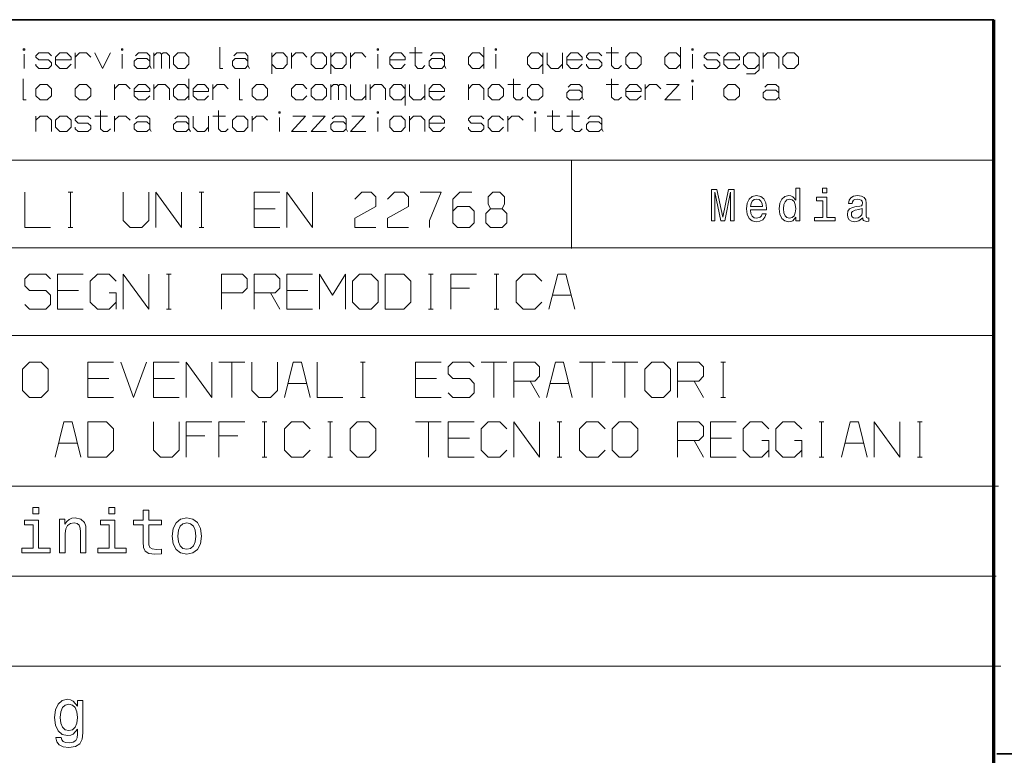
# Model space of a CAD drawing. Extents: x 0 to 594, y 0 to 420.
# Drawn here: x 436 to 492, y 43 to 85 of the extents above; entities that cross this region are included whole.
import ezdxf

# ---------------------------------------------------------------- set-up
doc = ezdxf.new("R2010")
doc.units = 0

msp = doc.modelspace()

# ---------------------------------------------------------------- linework, layer by layer
at = {"color": 7, "lineweight": 35}
msp.add_line((491.453979, 85.090446), (401.534637, 85.090446), dxfattribs=at)
at = {"color": 7, "lineweight": 70}
msp.add_line((491.453979, 30.590445), (491.453979, 85.090446), dxfattribs=at)
at = {"color": 7, "lineweight": 13}
for p, q in [((401.534637, 77.090446), (491.453979, 77.090446)), ((401.534637, 72.090446), (491.453979, 72.090446)), ((401.534637, 67.090446), (491.453979, 67.090446)), ((401.534637, 58.504326), (491.72818, 58.504326)), ((401.534637, 53.37579), (491.591064, 53.37579)), ((401.534637, 48.247253), (491.865295, 48.247253))]:
    msp.add_line(p, q, dxfattribs=at)
at = {"color": 7, "lineweight": 13, "ltscale": 0.125}
msp.add_line((467.39978, 77.055107), (467.39978, 72.055107), dxfattribs=at)
at = {"color": 7, "lineweight": 35, "ltscale": 0.367865}
msp.add_line((491.627014, 43.246258), (506.341614, 43.246258), dxfattribs=at)
at = {"color": 7, "lineweight": 13}
for points in [[(436.241364, 83.357933), (436.241364, 83.437935), (436.161346, 83.437935), (436.161346, 83.357933)], [(441.841339, 83.357933), (441.841339, 83.437935), (441.761353, 83.437935), (441.761353, 83.357933)], [(444.721344, 82.957932), (444.721344, 82.55793), (444.961334, 82.317932), (445.361328, 82.317932), (445.601349, 82.55793), (445.601349, 82.957932), (445.361328, 83.197929), (444.961334, 83.197929)], [(452.56134, 82.957932), (452.56134, 82.55793), (452.801331, 82.317932), (453.201324, 82.317932), (453.441345, 82.55793), (453.441345, 82.957932), (453.201324, 83.197929), (452.801331, 83.197929)], [(456.401337, 83.357933), (456.401337, 83.437935), (456.32132, 83.437935), (456.32132, 83.357933)], [(463.121338, 83.357933), (463.121338, 83.437935), (463.041321, 83.437935), (463.041321, 83.357933)], [(470.481323, 82.957932), (470.481323, 82.55793), (470.721313, 82.317932), (471.121338, 82.317932), (471.361328, 82.55793), (471.361328, 82.957932), (471.121338, 83.197929), (470.721313, 83.197929)], [(474.32135, 83.357933), (474.32135, 83.437935), (474.241333, 83.437935), (474.241333, 83.357933)], [(479.441345, 82.957932), (479.441345, 82.55793), (479.681335, 82.317932), (480.08136, 82.317932), (480.32135, 82.55793), (480.32135, 82.957932), (480.08136, 83.197929), (479.681335, 83.197929)], [(436.881348, 81.157928), (436.881348, 80.757927), (437.121338, 80.517929), (437.521362, 80.517929), (437.761353, 80.757927), (437.761353, 81.157928), (437.521362, 81.397926), (437.121338, 81.397926)], [(439.121338, 81.157928), (439.121338, 80.757927), (439.361359, 80.517929), (439.761353, 80.517929), (440.001343, 80.757927), (440.001343, 81.157928), (439.761353, 81.397926), (439.361359, 81.397926)], [(449.201355, 81.157928), (449.201355, 80.757927), (449.441345, 80.517929), (449.841339, 80.517929), (450.081329, 80.757927), (450.081329, 81.157928), (449.841339, 81.397926), (449.441345, 81.397926)], [(452.56134, 81.157928), (452.56134, 80.757927), (452.801331, 80.517929), (453.201324, 80.517929), (453.441345, 80.757927), (453.441345, 81.157928), (453.201324, 81.397926), (452.801331, 81.397926)], [(462.641327, 81.157928), (462.641327, 80.757927), (462.881317, 80.517929), (463.281311, 80.517929), (463.521332, 80.757927), (463.521332, 81.157928), (463.281311, 81.397926), (462.881317, 81.397926)], [(464.881317, 81.157928), (464.881317, 80.757927), (465.121338, 80.517929), (465.521332, 80.517929), (465.761322, 80.757927), (465.761322, 81.157928), (465.521332, 81.397926), (465.121338, 81.397926)], [(474.32135, 81.55793), (474.32135, 81.637932), (474.241333, 81.637932), (474.241333, 81.55793)], [(476.081329, 81.157928), (476.081329, 80.757927), (476.32135, 80.517929), (476.721344, 80.517929), (476.961334, 80.757927), (476.961334, 81.157928), (476.721344, 81.397926), (476.32135, 81.397926)], [(450.801331, 79.757935), (450.801331, 79.837936), (450.721344, 79.837936), (450.721344, 79.757935)], [(456.401337, 79.757935), (456.401337, 79.837936), (456.32132, 79.837936), (456.32132, 79.757935)], [(465.361328, 79.757935), (465.361328, 79.837936), (465.281311, 79.837936), (465.281311, 79.757935)], [(438.001343, 79.357933), (438.001343, 78.957932), (438.241333, 78.717934), (438.641357, 78.717934), (438.881348, 78.957932), (438.881348, 79.357933), (438.641357, 79.597931), (438.241333, 79.597931)], [(448.081329, 79.357933), (448.081329, 78.957932), (448.32135, 78.717934), (448.721344, 78.717934), (448.961334, 78.957932), (448.961334, 79.357933), (448.721344, 79.597931), (448.32135, 79.597931)], [(457.041321, 79.357933), (457.041321, 78.957932), (457.281342, 78.717934), (457.681335, 78.717934), (457.921326, 78.957932), (457.921326, 79.357933), (457.681335, 79.597931), (457.281342, 79.597931)], [(475.36261, 73.621017), (475.562347, 73.621017), (475.562347, 75.25502), (475.899506, 73.621017), (476.122559, 73.621017), (476.457153, 75.25502), (476.457153, 73.621017), (476.659454, 73.621017), (476.659454, 75.421021), (476.343018, 75.421021), (476.011047, 73.833694), (475.681641, 75.421021), (475.36261, 75.421021)], [(480.172821, 73.836288), (480.172821, 73.621017), (480.401062, 73.621017), (480.401062, 75.483269), (480.175415, 75.483269), (480.175415, 74.801132), (480.001648, 74.998253), (479.895294, 75.044937), (479.773407, 75.063095), (479.552948, 75.011223), (479.381744, 74.865974), (479.270233, 74.632545), (479.231323, 74.31871), (479.270233, 74.004883), (479.381744, 73.76886), (479.552948, 73.621017), (479.773407, 73.571739), (479.895294, 73.589897), (480.004242, 73.636581)], [(481.943787, 75.483269), (481.702576, 75.483269), (481.702576, 75.2239), (481.943787, 75.2239)], [(477.595245, 74.251274), (478.508209, 74.251274), (478.510803, 74.35762), (478.469299, 74.655891), (478.355194, 74.878944), (478.173645, 75.013809), (477.932434, 75.063095), (477.696411, 75.011223), (477.514832, 74.865974), (477.398132, 74.629951), (477.356628, 74.31871), (477.395538, 73.999695), (477.512238, 73.766266), (477.691223, 73.621017), (477.924652, 73.571739), (478.126953, 73.605453), (478.292938, 73.693642), (478.414856, 73.833694), (478.484863, 74.020439), (478.259216, 74.020439), (478.212524, 73.916695), (478.145111, 73.838882), (477.953186, 73.776634), (477.805328, 73.805168), (477.693817, 73.895943), (477.621185, 74.043785), (477.595245, 74.243492)], [(477.595245, 74.443207), (477.623779, 74.622169), (477.693817, 74.754448), (477.80014, 74.834846), (477.940216, 74.86338), (478.077667, 74.834846), (478.184021, 74.754448), (478.24884, 74.622169), (478.272186, 74.443207)], [(479.812317, 74.858192), (479.962738, 74.821884), (480.076874, 74.720726), (480.144287, 74.552139), (480.170227, 74.31871), (480.144287, 74.082687), (480.076874, 73.914101), (479.962738, 73.810356), (479.812317, 73.776634), (479.669647, 73.810356), (479.56073, 73.914101), (479.488098, 74.085281), (479.464752, 74.31871), (479.488098, 74.549545), (479.56073, 74.718132), (479.669647, 74.821884)], [(481.936005, 73.81295), (481.936005, 74.967125), (481.349823, 74.967125), (481.349823, 74.772606), (481.707764, 74.772606), (481.707764, 73.81295), (481.240906, 73.81295), (481.240906, 73.621017), (482.408051, 73.621017), (482.408051, 73.81295)], [(483.987061, 73.802574), (483.987061, 73.794792), (484.000031, 73.706612), (484.03894, 73.644363), (484.202332, 73.595078), (484.329437, 73.615829), (484.329437, 73.792198), (484.274963, 73.784416), (484.202332, 73.818138), (484.189362, 73.921883), (484.189362, 74.642921), (484.158234, 74.827072), (484.067474, 74.956749), (483.909241, 75.034561), (483.686188, 75.063095), (483.468323, 75.031967), (483.307526, 74.943787), (483.20636, 74.80632), (483.172638, 74.624763), (483.172638, 74.6092), (483.377563, 74.6092), (483.395721, 74.718132), (483.452759, 74.795944), (483.546143, 74.842628), (483.678406, 74.860786), (483.805511, 74.847816), (483.896271, 74.808914), (483.950745, 74.741478), (483.968903, 74.648109), (483.958527, 74.539169), (483.917023, 74.484703), (483.813293, 74.458771), (483.618774, 74.438019), (483.395721, 74.391335), (483.237488, 74.308334), (483.144135, 74.178658), (483.115601, 73.986725), (483.141541, 73.815544), (483.221924, 73.688454), (483.351624, 73.608047), (483.530579, 73.579521), (483.77179, 73.633987)], [(483.961121, 74.108627), (483.929993, 73.973755), (483.847015, 73.87001), (483.722504, 73.802574), (483.569489, 73.779228), (483.470917, 73.792198), (483.400879, 73.833694), (483.356812, 73.906319), (483.343842, 74.007469), (483.354218, 74.098251), (483.395721, 74.163094), (483.561707, 74.235718), (483.77179, 74.266838), (483.961121, 74.329086)], [(454.912628, 68.995087), (455.312622, 68.595085), (455.979279, 68.595085), (456.379303, 68.995087), (456.379303, 70.195084), (455.979279, 70.595085), (455.312622, 70.595085), (454.912628, 70.195084)], [(456.779297, 68.595085), (457.845947, 68.595085), (458.245972, 68.995087), (458.245972, 70.195084), (457.845947, 70.595085), (456.779297, 70.595085)], [(436.108826, 63.966293), (436.50882, 63.566292), (437.175476, 63.566292), (437.5755, 63.966293), (437.5755, 65.16629), (437.175476, 65.566292), (436.50882, 65.566292), (436.108826, 65.16629)], [(471.575531, 63.966293), (471.975525, 63.566292), (472.642212, 63.566292), (473.042175, 63.966293), (473.042175, 65.16629), (472.642212, 65.566292), (471.975525, 65.566292), (471.575531, 65.16629)], [(439.842163, 60.16629), (440.908813, 60.16629), (441.308838, 60.566292), (441.308838, 61.766289), (440.908813, 62.16629), (439.842163, 62.16629)], [(454.775513, 60.566292), (455.175507, 60.16629), (455.842163, 60.16629), (456.242188, 60.566292), (456.242188, 61.766289), (455.842163, 62.16629), (455.175507, 62.16629), (454.775513, 61.766289)], [(469.708862, 60.566292), (470.108856, 60.16629), (470.775513, 60.16629), (471.175537, 60.566292), (471.175537, 61.766289), (470.775513, 62.16629), (470.108856, 62.16629), (469.708862, 61.766289)], [(437.044464, 57.282364), (436.709717, 57.282364), (436.709717, 56.922424), (437.044464, 56.922424)], [(441.378174, 57.282364), (441.043427, 57.282364), (441.043427, 56.922424), (441.378174, 56.922424)], [(438.232269, 54.697979), (438.549011, 54.697979), (438.549011, 55.813801), (438.581421, 56.069359), (438.685791, 56.256531), (438.847778, 56.371712), (439.063721, 56.414906), (439.236511, 56.37891), (439.344482, 56.281727), (439.398468, 56.119751), (439.416473, 55.903786), (439.416473, 54.697979), (439.733215, 54.697979), (439.733215, 55.968575), (439.718842, 56.224136), (439.654053, 56.436501), (439.441681, 56.630871), (439.110535, 56.699257), (438.926971, 56.674061), (438.772186, 56.605675), (438.639008, 56.490494), (438.534607, 56.335716), (438.534607, 56.630871), (438.232269, 56.630871)], [(442.990723, 56.296124), (442.990723, 55.327877), (443.012299, 55.014729), (443.113098, 54.798763), (443.314667, 54.672783), (443.656586, 54.629589), (444.030945, 54.647587), (444.030945, 54.921143), (443.757385, 54.899548), (443.509033, 54.928341), (443.375854, 55.018326), (443.318268, 55.169502), (443.307465, 55.38187), (443.307465, 56.296124), (444.030945, 56.296124), (444.030945, 56.566078), (443.307465, 56.566078), (443.307465, 57.131187), (442.990723, 57.131187), (442.990723, 56.566078), (442.443604, 56.566078), (442.443604, 56.296124)], [(444.639252, 55.662624), (444.696838, 55.223495), (444.862396, 54.899548), (445.125153, 54.697979), (445.477905, 54.629589), (445.827057, 54.697979), (446.089813, 54.895947), (446.255371, 55.219894), (446.316589, 55.662624), (446.255371, 56.101753), (446.089813, 56.429302), (445.827057, 56.62727), (445.477905, 56.699257), (445.125153, 56.62727), (444.862396, 56.425701), (444.696838, 56.101753)], [(437.033661, 54.964336), (437.033661, 56.566078), (436.220184, 56.566078), (436.220184, 56.296124), (436.716919, 56.296124), (436.716919, 54.964336), (436.069031, 54.964336), (436.069031, 54.697979), (437.688751, 54.697979), (437.688751, 54.964336)], [(441.367371, 54.964336), (441.367371, 56.566078), (440.553894, 56.566078), (440.553894, 56.296124), (441.050629, 56.296124), (441.050629, 54.964336), (440.40271, 54.964336), (440.40271, 54.697979), (442.022461, 54.697979), (442.022461, 54.964336)], [(444.963196, 55.666225), (444.995575, 55.990173), (445.096375, 56.224136), (445.258331, 56.368111), (445.477905, 56.418503), (445.693878, 56.368111), (445.855835, 56.227734), (445.956635, 55.990173), (445.992615, 55.666225), (445.956635, 55.338676), (445.855835, 55.101116), (445.693878, 54.957138), (445.477905, 54.910343), (445.258331, 54.957138), (445.096375, 55.101116), (444.995575, 55.338676)], [(439.559753, 44.444149), (439.559753, 46.290653), (439.257416, 46.290653), (439.257416, 45.977501), (439.009064, 46.261856), (438.85788, 46.333843), (438.68869, 46.359039), (438.382751, 46.287052), (438.145203, 46.085484), (437.990417, 45.761536), (437.936432, 45.326008), (437.990417, 44.886875), (438.145203, 44.562927), (438.382751, 44.357761), (438.68869, 44.289371), (438.861481, 44.314568), (439.005463, 44.379356), (439.257416, 44.652916), (439.257416, 44.379356), (439.228607, 44.163391), (439.149414, 44.008617), (438.99826, 43.918633), (438.771484, 43.886238), (438.573517, 43.907833), (438.433136, 43.961826), (438.350342, 44.055408), (438.325165, 44.181389), (438.019196, 44.181389), (438.019196, 44.166992), (438.06601, 43.93663), (438.209991, 43.763855), (438.440338, 43.652275), (438.753479, 43.612682), (439.127838, 43.666672), (439.37619, 43.817848), (439.516571, 44.080605)], [(439.559753, 44.444149), (439.559753, 46.290653), (439.257416, 46.290653), (439.257416, 45.977501), (439.009064, 46.261856), (438.85788, 46.333843), (438.68869, 46.359039), (438.382751, 46.287052), (438.145203, 46.085484), (437.990417, 45.761536), (437.936432, 45.326008), (437.990417, 44.886875), (438.145203, 44.562927), (438.382751, 44.357761), (438.68869, 44.289371), (438.861481, 44.314568), (439.005463, 44.379356), (439.257416, 44.652916), (439.257416, 44.379356), (439.228607, 44.163391), (439.149414, 44.008617), (438.99826, 43.918633), (438.771484, 43.886238), (438.573517, 43.907833), (438.433136, 43.961826), (438.350342, 44.055408), (438.325165, 44.181389), (438.019196, 44.181389), (438.019196, 44.166992), (438.06601, 43.93663), (438.209991, 43.763855), (438.440338, 43.652275), (438.753479, 43.612682), (439.127838, 43.666672), (439.37619, 43.817848), (439.516571, 44.080605)], [(438.263977, 45.326008), (438.296356, 45.646355), (438.393555, 45.883919), (438.544739, 46.024296), (438.746307, 46.074688), (438.958649, 46.024296), (439.117035, 45.883919), (439.214203, 45.646355), (439.250214, 45.326008), (439.214203, 44.998459), (439.117035, 44.764496), (438.958649, 44.620518), (438.746307, 44.573727), (438.544739, 44.620518), (438.393555, 44.764496), (438.296356, 45.00206)], [(438.263977, 45.326008), (438.296356, 45.646355), (438.393555, 45.883919), (438.544739, 46.024296), (438.746307, 46.074688), (438.958649, 46.024296), (439.117035, 45.883919), (439.214203, 45.646355), (439.250214, 45.326008), (439.214203, 44.998459), (439.117035, 44.764496), (438.958649, 44.620518), (438.746307, 44.573727), (438.544739, 44.620518), (438.393555, 44.764496), (438.296356, 45.00206)]]:
    msp.add_lwpolyline(points, close=True, dxfattribs=at)
for points in [[(436.201355, 82.317932), (436.201355, 83.117935)], [(436.881348, 82.55793), (436.881348, 82.477936), (437.041351, 82.317932), (437.601349, 82.317932), (437.761353, 82.477936), (437.761353, 82.637932), (437.601349, 82.797935), (437.041351, 82.797935), (436.881348, 82.957932), (436.881348, 83.037933), (437.041351, 83.197929), (437.601349, 83.197929), (437.761353, 83.037933)], [(438.001343, 82.797935), (438.881348, 82.797935), (438.881348, 82.957932), (438.641357, 83.197929), (438.241333, 83.197929), (438.001343, 82.957932), (438.001343, 82.55793), (438.241333, 82.317932), (438.641357, 82.317932), (438.881348, 82.55793)], [(439.121338, 82.317932), (439.121338, 83.197929)], [(439.121338, 82.957932), (439.361359, 83.197929), (439.761353, 83.197929), (440.001343, 82.957932)], [(440.241333, 83.197929), (440.681335, 82.317932), (441.121338, 83.197929)], [(441.801331, 82.317932), (441.801331, 83.117935)], [(442.56134, 83.037933), (442.721344, 83.197929), (443.201355, 83.197929), (443.361328, 83.037933), (443.361328, 82.477936)], [(443.601349, 82.317932), (443.601349, 83.197929)], [(443.601349, 83.037933), (443.761353, 83.197929), (443.961334, 83.197929), (444.041351, 83.117935)], [(444.041351, 82.317932), (444.041351, 83.117935), (444.121338, 83.197929), (444.32135, 83.197929), (444.481354, 83.037933), (444.481354, 82.317932)], [(447.361328, 83.517929), (447.361328, 82.317932), (447.521332, 82.317932)], [(448.161346, 83.037933), (448.32135, 83.197929), (448.801331, 83.197929), (448.961334, 83.037933), (448.961334, 82.477936)], [(450.32135, 81.997932), (450.32135, 83.197929)], [(450.32135, 82.957932), (450.56134, 83.197929), (450.961334, 83.197929), (451.201324, 82.957932), (451.201324, 82.55793), (450.961334, 82.317932), (450.56134, 82.317932), (450.32135, 82.55793)], [(451.441345, 82.317932), (451.441345, 83.197929)], [(451.441345, 82.957932), (451.681335, 83.197929), (452.081329, 83.197929), (452.32135, 82.957932)], [(453.681335, 81.997932), (453.681335, 83.197929)], [(453.681335, 82.957932), (453.921326, 83.197929), (454.32135, 83.197929), (454.56134, 82.957932), (454.56134, 82.55793), (454.32135, 82.317932), (453.921326, 82.317932), (453.681335, 82.55793)], [(454.801331, 82.317932), (454.801331, 83.197929)], [(454.801331, 82.957932), (455.041321, 83.197929), (455.441345, 83.197929), (455.681335, 82.957932)], [(456.361328, 82.317932), (456.361328, 83.117935)], [(457.041321, 82.797935), (457.921326, 82.797935), (457.921326, 82.957932), (457.681335, 83.197929), (457.281342, 83.197929), (457.041321, 82.957932), (457.041321, 82.55793), (457.281342, 82.317932), (457.681335, 82.317932), (457.921326, 82.55793)], [(458.161316, 83.197929), (458.881317, 83.197929)], [(458.481323, 83.517929), (458.481323, 82.477936), (458.641327, 82.317932), (458.881317, 82.317932), (459.041321, 82.477936)], [(459.361328, 83.037933), (459.521332, 83.197929), (460.001343, 83.197929), (460.161316, 83.037933), (460.161316, 82.477936)], [(462.401337, 82.957932), (462.161316, 83.197929), (461.761322, 83.197929), (461.521332, 82.957932), (461.521332, 82.55793), (461.761322, 82.317932), (462.161316, 82.317932), (462.401337, 82.55793)], [(462.401337, 82.317932), (462.401337, 83.517929)], [(463.081329, 82.317932), (463.081329, 83.117935)], [(465.761322, 82.957932), (465.521332, 83.197929), (465.121338, 83.197929), (464.881317, 82.957932), (464.881317, 82.55793), (465.121338, 82.317932), (465.521332, 82.317932), (465.761322, 82.55793)], [(465.761322, 81.997932), (465.761322, 83.197929)], [(466.001312, 83.197929), (466.001312, 82.55793), (466.241333, 82.317932), (466.641327, 82.317932), (466.881317, 82.55793)], [(466.881317, 82.317932), (466.881317, 83.197929)], [(467.121338, 82.797935), (468.001312, 82.797935), (468.001312, 82.957932), (467.761322, 83.197929), (467.361328, 83.197929), (467.121338, 82.957932), (467.121338, 82.55793), (467.361328, 82.317932), (467.761322, 82.317932), (468.001312, 82.55793)], [(468.241333, 82.55793), (468.241333, 82.477936), (468.401306, 82.317932), (468.961304, 82.317932), (469.121338, 82.477936), (469.121338, 82.637932), (468.961304, 82.797935), (468.401306, 82.797935), (468.241333, 82.957932), (468.241333, 83.037933), (468.401306, 83.197929), (468.961304, 83.197929), (469.121338, 83.037933)], [(469.361328, 83.197929), (470.081329, 83.197929)], [(469.681335, 83.517929), (469.681335, 82.477936), (469.841309, 82.317932), (470.081329, 82.317932), (470.241333, 82.477936)], [(473.601318, 82.957932), (473.361328, 83.197929), (472.961334, 83.197929), (472.721313, 82.957932), (472.721313, 82.55793), (472.961334, 82.317932), (473.361328, 82.317932), (473.601318, 82.55793)], [(473.601318, 82.317932), (473.601318, 83.517929)], [(474.281342, 82.317932), (474.281342, 83.117935)], [(474.961334, 82.55793), (474.961334, 82.477936), (475.121338, 82.317932), (475.681335, 82.317932), (475.841339, 82.477936), (475.841339, 82.637932), (475.681335, 82.797935), (475.121338, 82.797935), (474.961334, 82.957932), (474.961334, 83.037933), (475.121338, 83.197929), (475.681335, 83.197929), (475.841339, 83.037933)], [(476.081329, 82.797935), (476.961334, 82.797935), (476.961334, 82.957932), (476.721344, 83.197929), (476.32135, 83.197929), (476.081329, 82.957932), (476.081329, 82.55793), (476.32135, 82.317932), (476.721344, 82.317932), (476.961334, 82.55793)], [(477.361328, 81.997932), (477.841339, 81.997932), (478.08136, 82.23793), (478.08136, 82.957932), (477.841339, 83.197929), (477.441345, 83.197929), (477.201355, 82.957932), (477.201355, 82.55793), (477.441345, 82.317932), (477.841339, 82.317932), (478.08136, 82.55793)], [(478.32135, 82.317932), (478.32135, 83.197929)], [(478.32135, 82.957932), (478.56134, 83.197929), (478.961334, 83.197929), (479.201355, 82.957932), (479.201355, 82.317932)], [(443.441345, 82.317932), (443.361328, 82.477936), (443.201355, 82.317932), (442.641357, 82.317932), (442.481354, 82.477936), (442.481354, 82.717934), (442.641357, 82.87793), (443.201355, 82.87793), (443.361328, 82.717934)], [(449.041351, 82.317932), (448.961334, 82.477936), (448.801331, 82.317932), (448.241333, 82.317932), (448.081329, 82.477936), (448.081329, 82.717934), (448.241333, 82.87793), (448.801331, 82.87793), (448.961334, 82.717934)], [(460.241333, 82.317932), (460.161316, 82.477936), (460.001343, 82.317932), (459.441345, 82.317932), (459.281342, 82.477936), (459.281342, 82.717934), (459.441345, 82.87793), (460.001343, 82.87793), (460.161316, 82.717934)], [(436.161346, 81.717926), (436.161346, 80.517929), (436.32135, 80.517929)], [(441.361359, 80.517929), (441.361359, 81.397926)], [(441.361359, 81.157928), (441.601349, 81.397926), (442.001343, 81.397926), (442.241333, 81.157928)], [(442.481354, 80.997932), (443.361328, 80.997932), (443.361328, 81.157928), (443.121338, 81.397926), (442.721344, 81.397926), (442.481354, 81.157928), (442.481354, 80.757927), (442.721344, 80.517929), (443.121338, 80.517929), (443.361328, 80.757927)], [(443.601349, 80.517929), (443.601349, 81.397926)], [(443.601349, 81.157928), (443.841339, 81.397926), (444.241333, 81.397926), (444.481354, 81.157928), (444.481354, 80.517929)], [(445.601349, 81.157928), (445.361328, 81.397926), (444.961334, 81.397926), (444.721344, 81.157928), (444.721344, 80.757927), (444.961334, 80.517929), (445.361328, 80.517929), (445.601349, 80.757927)], [(445.601349, 80.517929), (445.601349, 81.717926)], [(445.841339, 80.997932), (446.721344, 80.997932), (446.721344, 81.157928), (446.481354, 81.397926), (446.081329, 81.397926), (445.841339, 81.157928), (445.841339, 80.757927), (446.081329, 80.517929), (446.481354, 80.517929), (446.721344, 80.757927)], [(446.961334, 80.517929), (446.961334, 81.397926)], [(446.961334, 81.157928), (447.201355, 81.397926), (447.601349, 81.397926), (447.841339, 81.157928)], [(448.481323, 81.717926), (448.481323, 80.517929), (448.641327, 80.517929)], [(452.32135, 80.757927), (452.081329, 80.517929), (451.681335, 80.517929), (451.441345, 80.757927), (451.441345, 81.157928), (451.681335, 81.397926), (452.081329, 81.397926), (452.32135, 81.157928)], [(453.681335, 80.517929), (453.681335, 81.397926)], [(453.681335, 81.23793), (453.841339, 81.397926), (454.041321, 81.397926), (454.121338, 81.317932)], [(454.121338, 80.517929), (454.121338, 81.317932), (454.201324, 81.397926), (454.401337, 81.397926), (454.56134, 81.23793), (454.56134, 80.517929)], [(454.801331, 81.397926), (454.801331, 80.757927), (455.041321, 80.517929), (455.441345, 80.517929), (455.681335, 80.757927)], [(455.681335, 80.517929), (455.681335, 81.397926)], [(455.921326, 80.517929), (455.921326, 81.397926)], [(455.921326, 81.157928), (456.161316, 81.397926), (456.56134, 81.397926), (456.801331, 81.157928), (456.801331, 80.517929)], [(457.921326, 81.157928), (457.681335, 81.397926), (457.281342, 81.397926), (457.041321, 81.157928), (457.041321, 80.757927), (457.281342, 80.517929), (457.681335, 80.517929), (457.921326, 80.757927)], [(457.921326, 80.197929), (457.921326, 81.397926)], [(458.161316, 81.397926), (458.161316, 80.757927), (458.401337, 80.517929), (458.801331, 80.517929), (459.041321, 80.757927)], [(459.041321, 80.517929), (459.041321, 81.397926)], [(459.281342, 80.997932), (460.161316, 80.997932), (460.161316, 81.157928), (459.921326, 81.397926), (459.521332, 81.397926), (459.281342, 81.157928), (459.281342, 80.757927), (459.521332, 80.517929), (459.921326, 80.517929), (460.161316, 80.757927)], [(461.521332, 80.517929), (461.521332, 81.397926)], [(461.521332, 81.157928), (461.761322, 81.397926), (462.161316, 81.397926), (462.401337, 81.157928), (462.401337, 80.517929)], [(463.761322, 81.397926), (464.481323, 81.397926)], [(464.081329, 81.717926), (464.081329, 80.677933), (464.241333, 80.517929), (464.481323, 80.517929), (464.641327, 80.677933)], [(467.201324, 81.23793), (467.361328, 81.397926), (467.841309, 81.397926), (468.001312, 81.23793), (468.001312, 80.677933)], [(469.361328, 81.397926), (470.081329, 81.397926)], [(469.681335, 81.717926), (469.681335, 80.677933), (469.841309, 80.517929), (470.081329, 80.517929), (470.241333, 80.677933)], [(470.481323, 80.997932), (471.361328, 80.997932), (471.361328, 81.157928), (471.121338, 81.397926), (470.721313, 81.397926), (470.481323, 81.157928), (470.481323, 80.757927), (470.721313, 80.517929), (471.121338, 80.517929), (471.361328, 80.757927)], [(471.601318, 80.517929), (471.601318, 81.397926)], [(471.601318, 81.157928), (471.841339, 81.397926), (472.241333, 81.397926), (472.481323, 81.157928)], [(472.801331, 81.397926), (473.521332, 81.397926), (472.721313, 80.517929), (473.601318, 80.517929)], [(478.401337, 81.23793), (478.56134, 81.397926), (479.041351, 81.397926), (479.201355, 81.23793), (479.201355, 80.677933)], [(468.081329, 80.517929), (468.001312, 80.677933), (467.841309, 80.517929), (467.281311, 80.517929), (467.121338, 80.677933), (467.121338, 80.917931), (467.281311, 81.077927), (467.841309, 81.077927), (468.001312, 80.917931)], [(474.281342, 80.517929), (474.281342, 81.317932)], [(479.281342, 80.517929), (479.201355, 80.677933), (479.041351, 80.517929), (478.481354, 80.517929), (478.32135, 80.677933), (478.32135, 80.917931), (478.481354, 81.077927), (479.041351, 81.077927), (479.201355, 80.917931)], [(440.56134, 79.917931), (440.56134, 78.877937), (440.721344, 78.717934), (440.961334, 78.717934), (441.121338, 78.877937)], [(447.281342, 79.917931), (447.281342, 78.877937), (447.441345, 78.717934), (447.681335, 78.717934), (447.841339, 78.877937)], [(466.32132, 79.917931), (466.32132, 78.877937), (466.481323, 78.717934), (466.721313, 78.717934), (466.881317, 78.877937)], [(467.441315, 79.917931), (467.441315, 78.877937), (467.601318, 78.717934), (467.841309, 78.717934), (468.001312, 78.877937)], [(436.881348, 78.717934), (436.881348, 79.597931)], [(436.881348, 79.357933), (437.121338, 79.597931), (437.521362, 79.597931), (437.761353, 79.357933), (437.761353, 78.717934)], [(439.121338, 78.957932), (439.121338, 78.877937), (439.281342, 78.717934), (439.841339, 78.717934), (440.001343, 78.877937), (440.001343, 79.037933), (439.841339, 79.197937), (439.281342, 79.197937), (439.121338, 79.357933), (439.121338, 79.437935), (439.281342, 79.597931), (439.841339, 79.597931), (440.001343, 79.437935)], [(440.241333, 79.597931), (440.961334, 79.597931)], [(441.361359, 78.717934), (441.361359, 79.597931)], [(441.361359, 79.357933), (441.601349, 79.597931), (442.001343, 79.597931), (442.241333, 79.357933)], [(443.441345, 78.717934), (443.361328, 78.877937), (443.201355, 78.717934), (442.641357, 78.717934), (442.481354, 78.877937), (442.481354, 79.117935), (442.641357, 79.277931), (443.201355, 79.277931), (443.361328, 79.117935)], [(442.56134, 79.437935), (442.721344, 79.597931), (443.201355, 79.597931), (443.361328, 79.437935), (443.361328, 78.877937)], [(445.681335, 78.717934), (445.601349, 78.877937), (445.441345, 78.717934), (444.881348, 78.717934), (444.721344, 78.877937), (444.721344, 79.117935), (444.881348, 79.277931), (445.441345, 79.277931), (445.601349, 79.117935)], [(444.801331, 79.437935), (444.961334, 79.597931), (445.441345, 79.597931), (445.601349, 79.437935), (445.601349, 78.877937)], [(445.841339, 79.597931), (445.841339, 78.957932), (446.081329, 78.717934), (446.481354, 78.717934), (446.721344, 78.957932)], [(446.721344, 78.717934), (446.721344, 79.597931)], [(446.961334, 79.597931), (447.681335, 79.597931)], [(449.201355, 78.717934), (449.201355, 79.597931)], [(449.201355, 79.357933), (449.441345, 79.597931), (449.841339, 79.597931), (450.081329, 79.357933)], [(450.761353, 78.717934), (450.761353, 79.517937)], [(451.521332, 79.597931), (452.241333, 79.597931), (451.441345, 78.717934), (452.32135, 78.717934)], [(452.641327, 79.597931), (453.361328, 79.597931), (452.56134, 78.717934), (453.441345, 78.717934)], [(454.641327, 78.717934), (454.56134, 78.877937), (454.401337, 78.717934), (453.841339, 78.717934), (453.681335, 78.877937), (453.681335, 79.117935), (453.841339, 79.277931), (454.401337, 79.277931), (454.56134, 79.117935)], [(453.761322, 79.437935), (453.921326, 79.597931), (454.401337, 79.597931), (454.56134, 79.437935), (454.56134, 78.877937)], [(454.881348, 79.597931), (455.601318, 79.597931), (454.801331, 78.717934), (455.681335, 78.717934)], [(456.361328, 78.717934), (456.361328, 79.517937)], [(458.161316, 78.717934), (458.161316, 79.597931)], [(458.161316, 79.357933), (458.401337, 79.597931), (458.801331, 79.597931), (459.041321, 79.357933), (459.041321, 78.717934)], [(459.281342, 79.197937), (460.161316, 79.197937), (460.161316, 79.357933), (459.921326, 79.597931), (459.521332, 79.597931), (459.281342, 79.357933), (459.281342, 78.957932), (459.521332, 78.717934), (459.921326, 78.717934), (460.161316, 78.957932)], [(461.521332, 78.957932), (461.521332, 78.877937), (461.681335, 78.717934), (462.241333, 78.717934), (462.401337, 78.877937), (462.401337, 79.037933), (462.241333, 79.197937), (461.681335, 79.197937), (461.521332, 79.357933), (461.521332, 79.437935), (461.681335, 79.597931), (462.241333, 79.597931), (462.401337, 79.437935)], [(463.521332, 78.957932), (463.281311, 78.717934), (462.881317, 78.717934), (462.641327, 78.957932), (462.641327, 79.357933), (462.881317, 79.597931), (463.281311, 79.597931), (463.521332, 79.357933)], [(463.761322, 78.717934), (463.761322, 79.597931)], [(463.761322, 79.357933), (464.001312, 79.597931), (464.401337, 79.597931), (464.641327, 79.357933)], [(465.32132, 78.717934), (465.32132, 79.517937)], [(466.001312, 79.597931), (466.721313, 79.597931)], [(467.121338, 79.597931), (467.841309, 79.597931)], [(469.201324, 78.717934), (469.121338, 78.877937), (468.961304, 78.717934), (468.401306, 78.717934), (468.241333, 78.877937), (468.241333, 79.117935), (468.401306, 79.277931), (468.961304, 79.277931), (469.121338, 79.117935)], [(468.32132, 79.437935), (468.481323, 79.597931), (468.961304, 79.597931), (469.121338, 79.437935), (469.121338, 78.877937)], [(436.241852, 75.253784), (436.241852, 73.253784), (437.708527, 73.253784)], [(438.708527, 75.253784), (438.975189, 75.253784)], [(438.841858, 73.253784), (438.841858, 75.253784)], [(441.841858, 75.253784), (441.841858, 73.653786), (442.241852, 73.253784), (442.908508, 73.253784), (443.308533, 73.653786), (443.308533, 75.253784)], [(443.708527, 73.253784), (443.708527, 75.253784), (445.175201, 73.253784), (445.175201, 75.253784)], [(446.175201, 75.253784), (446.441864, 75.253784)], [(446.308533, 73.253784), (446.308533, 75.253784)], [(450.775208, 75.253784), (449.308533, 75.253784), (449.308533, 73.253784), (450.775208, 73.253784)], [(451.175201, 73.253784), (451.175201, 75.253784), (452.641876, 73.253784), (452.641876, 75.253784)], [(455.04187, 74.853783), (455.441864, 75.253784), (455.975189, 75.253784), (456.241882, 74.987114), (456.241882, 74.453781), (455.04187, 73.787117), (455.04187, 73.253784), (456.241882, 73.253784)], [(456.908539, 74.853783), (457.308533, 75.253784), (457.841858, 75.253784), (458.108521, 74.987114), (458.108521, 74.453781), (456.908539, 73.787117), (456.908539, 73.253784), (458.108521, 73.253784)], [(458.775208, 75.253784), (459.97522, 75.253784), (459.308533, 73.653786), (459.308533, 73.253784)], [(460.641876, 74.187119), (460.908539, 74.453781), (461.575195, 74.453781), (461.841858, 74.187119), (461.841858, 73.520454), (461.575195, 73.253784), (460.908539, 73.253784), (460.641876, 73.520454), (460.641876, 74.853783), (461.04187, 75.253784), (461.708557, 75.253784)], [(462.775208, 74.32045), (463.441864, 74.32045), (463.575195, 74.58712), (463.575195, 74.987114), (463.308533, 75.253784), (462.908539, 75.253784), (462.641876, 74.987114), (462.641876, 74.58712), (462.775208, 74.32045), (462.508545, 74.053787), (462.508545, 73.520454), (462.775208, 73.253784), (463.441864, 73.253784), (463.708557, 73.520454), (463.708557, 74.053787), (463.441864, 74.32045)], [(449.308533, 74.32045), (450.508545, 74.32045)], [(438.708527, 73.253784), (438.975189, 73.253784)], [(446.175201, 73.253784), (446.441864, 73.253784)], [(436.245941, 68.861755), (436.512604, 68.595085), (437.445923, 68.595085), (437.712616, 68.861755), (437.712616, 69.395088), (437.445923, 69.661751), (436.512604, 69.661751), (436.245941, 69.928421), (436.245941, 70.328415), (436.512604, 70.595085), (437.445923, 70.595085), (437.712616, 70.328415)], [(439.579285, 70.595085), (438.11261, 70.595085), (438.11261, 68.595085), (439.579285, 68.595085)], [(441.445953, 68.995087), (441.045929, 68.595085), (440.379272, 68.595085), (439.979279, 68.995087), (439.979279, 70.195084), (440.379272, 70.595085), (441.045929, 70.595085), (441.445953, 70.195084)], [(441.845947, 68.595085), (441.845947, 70.595085), (443.312622, 68.595085), (443.312622, 70.595085)], [(444.312622, 70.595085), (444.579285, 70.595085)], [(444.445953, 68.595085), (444.445953, 70.595085)], [(447.445953, 69.528419), (448.645935, 69.528419), (448.912628, 69.795082), (448.912628, 70.328415), (448.645935, 70.595085), (447.445953, 70.595085), (447.445953, 68.595085)], [(449.312622, 68.595085), (449.312622, 70.595085), (450.512634, 70.595085), (450.779297, 70.328415), (450.779297, 69.795082), (450.512634, 69.528419), (449.312622, 69.528419)], [(452.645966, 70.595085), (451.179291, 70.595085), (451.179291, 68.595085), (452.645966, 68.595085)], [(453.045959, 68.595085), (453.045959, 70.595085), (453.779297, 69.395088), (454.512634, 70.595085), (454.512634, 68.595085)], [(459.245972, 70.595085), (459.512634, 70.595085)], [(459.379303, 68.595085), (459.379303, 70.595085)], [(461.979309, 70.595085), (460.512634, 70.595085), (460.512634, 68.595085)], [(462.979309, 70.595085), (463.245972, 70.595085)], [(463.11264, 68.595085), (463.11264, 70.595085)], [(465.712646, 70.195084), (465.312622, 70.595085), (464.645966, 70.595085), (464.245972, 70.195084), (464.245972, 68.995087), (464.645966, 68.595085), (465.312622, 68.595085), (465.712646, 68.995087)], [(467.579315, 68.595085), (467.079315, 70.595085), (466.61264, 70.595085), (466.11264, 68.595085)], [(438.11261, 69.661751), (439.312622, 69.661751)], [(451.179291, 69.661751), (452.379272, 69.661751)], [(460.512634, 69.795082), (461.579285, 69.795082)], [(441.045929, 69.528419), (441.445953, 69.528419), (441.445953, 68.595085)], [(450.245941, 69.528419), (450.779297, 68.595085)], [(466.312622, 69.395088), (467.379303, 69.395088)], [(444.312622, 68.595085), (444.579285, 68.595085)], [(459.245972, 68.595085), (459.512634, 68.595085)], [(462.979309, 68.595085), (463.245972, 68.595085)], [(441.308838, 65.566292), (439.842163, 65.566292), (439.842163, 63.566292), (441.308838, 63.566292)], [(441.708832, 65.566292), (442.442169, 63.566292), (443.175507, 65.566292)], [(445.042175, 65.566292), (443.5755, 65.566292), (443.5755, 63.566292), (445.042175, 63.566292)], [(445.442169, 63.566292), (445.442169, 65.566292), (446.908844, 63.566292), (446.908844, 65.566292)], [(447.308838, 65.566292), (448.775513, 65.566292)], [(448.042175, 63.566292), (448.042175, 65.566292)], [(449.175507, 65.566292), (449.175507, 63.966293), (449.5755, 63.566292), (450.242157, 63.566292), (450.642181, 63.966293), (450.642181, 65.566292)], [(452.50885, 63.566292), (452.00885, 65.566292), (451.542175, 65.566292), (451.042175, 63.566292)], [(452.908844, 65.566292), (452.908844, 63.566292), (454.375519, 63.566292)], [(455.375519, 65.566292), (455.642181, 65.566292)], [(455.50885, 63.566292), (455.50885, 65.566292)], [(459.975525, 65.566292), (458.50885, 65.566292), (458.50885, 63.566292), (459.975525, 63.566292)], [(460.375519, 63.832958), (460.642181, 63.566292), (461.5755, 63.566292), (461.842194, 63.832958), (461.842194, 64.366295), (461.5755, 64.632957), (460.642181, 64.632957), (460.375519, 64.899628), (460.375519, 65.299622), (460.642181, 65.566292), (461.5755, 65.566292), (461.842194, 65.299622)], [(462.242188, 65.566292), (463.708862, 65.566292)], [(462.975525, 63.566292), (462.975525, 65.566292)], [(464.108856, 63.566292), (464.108856, 65.566292), (465.308838, 65.566292), (465.575531, 65.299622), (465.575531, 64.766289), (465.308838, 64.499626), (464.108856, 64.499626)], [(467.4422, 63.566292), (466.9422, 65.566292), (466.475525, 65.566292), (465.975525, 63.566292)], [(467.842194, 65.566292), (469.308838, 65.566292)], [(468.575531, 63.566292), (468.575531, 65.566292)], [(469.708862, 65.566292), (471.175537, 65.566292)], [(470.4422, 63.566292), (470.4422, 65.566292)], [(473.4422, 63.566292), (473.4422, 65.566292), (474.642212, 65.566292), (474.908875, 65.299622), (474.908875, 64.766289), (474.642212, 64.499626), (473.4422, 64.499626)], [(475.908875, 65.566292), (476.175537, 65.566292)], [(476.042206, 63.566292), (476.042206, 65.566292)], [(439.842163, 64.632957), (441.042175, 64.632957)], [(443.5755, 64.632957), (444.775513, 64.632957)], [(458.50885, 64.632957), (459.708862, 64.632957)], [(451.242188, 64.366295), (452.308838, 64.366295)], [(465.042175, 64.499626), (465.575531, 63.566292)], [(466.175537, 64.366295), (467.242188, 64.366295)], [(474.375519, 64.499626), (474.908875, 63.566292)], [(455.375519, 63.566292), (455.642181, 63.566292)], [(475.908875, 63.566292), (476.175537, 63.566292)], [(439.442169, 60.16629), (438.942169, 62.16629), (438.475494, 62.16629), (437.975494, 60.16629)], [(443.5755, 62.16629), (443.5755, 60.566292), (443.975494, 60.16629), (444.642151, 60.16629), (445.042175, 60.566292), (445.042175, 62.16629)], [(446.908844, 62.16629), (445.442169, 62.16629), (445.442169, 60.16629)], [(448.775513, 62.16629), (447.308838, 62.16629), (447.308838, 60.16629)], [(449.775513, 62.16629), (450.042175, 62.16629)], [(449.908844, 60.16629), (449.908844, 62.16629)], [(452.50885, 61.766289), (452.108826, 62.16629), (451.442169, 62.16629), (451.042175, 61.766289), (451.042175, 60.566292), (451.442169, 60.16629), (452.108826, 60.16629), (452.50885, 60.566292)], [(453.50885, 62.16629), (453.775513, 62.16629)], [(453.642181, 60.16629), (453.642181, 62.16629)], [(458.50885, 62.16629), (459.975525, 62.16629)], [(459.242188, 60.16629), (459.242188, 62.16629)], [(461.842194, 62.16629), (460.375519, 62.16629), (460.375519, 60.16629), (461.842194, 60.16629)], [(463.708862, 61.766289), (463.308838, 62.16629), (462.642181, 62.16629), (462.242188, 61.766289), (462.242188, 60.566292), (462.642181, 60.16629), (463.308838, 60.16629), (463.708862, 60.566292)], [(464.108856, 60.16629), (464.108856, 62.16629), (465.575531, 60.16629), (465.575531, 62.16629)], [(466.575531, 62.16629), (466.842194, 62.16629)], [(466.708862, 60.16629), (466.708862, 62.16629)], [(469.308838, 61.766289), (468.908875, 62.16629), (468.242188, 62.16629), (467.842194, 61.766289), (467.842194, 60.566292), (468.242188, 60.16629), (468.908875, 60.16629), (469.308838, 60.566292)], [(473.4422, 60.16629), (473.4422, 62.16629), (474.642212, 62.16629), (474.908875, 61.899624), (474.908875, 61.366291), (474.642212, 61.099625), (473.4422, 61.099625)], [(476.775513, 62.16629), (475.308868, 62.16629), (475.308868, 60.16629), (476.775513, 60.16629)], [(478.642212, 60.566292), (478.242188, 60.16629), (477.575531, 60.16629), (477.175537, 60.566292), (477.175537, 61.766289), (477.575531, 62.16629), (478.242188, 62.16629), (478.642212, 61.766289)], [(480.50885, 60.566292), (480.108887, 60.16629), (479.4422, 60.16629), (479.042206, 60.566292), (479.042206, 61.766289), (479.4422, 62.16629), (480.108887, 62.16629), (480.50885, 61.766289)], [(481.508881, 62.16629), (481.775543, 62.16629)], [(481.642212, 60.16629), (481.642212, 62.16629)], [(484.242188, 60.16629), (483.742188, 62.16629), (483.275543, 62.16629), (482.775543, 60.16629)], [(484.642212, 60.16629), (484.642212, 62.16629), (486.108887, 60.16629), (486.108887, 62.16629)], [(487.108887, 62.16629), (487.375549, 62.16629)], [(487.242218, 60.16629), (487.242218, 62.16629)], [(445.442169, 61.366291), (446.50882, 61.366291)], [(447.308838, 61.366291), (448.375488, 61.366291)], [(460.375519, 61.232956), (461.5755, 61.232956)], [(475.308868, 61.232956), (476.50885, 61.232956)], [(438.175476, 60.96629), (439.242157, 60.96629)], [(474.375519, 61.099625), (474.908875, 60.16629)], [(478.242188, 61.099625), (478.642212, 61.099625), (478.642212, 60.16629)], [(480.108887, 61.099625), (480.50885, 61.099625), (480.50885, 60.16629)], [(482.975525, 60.96629), (484.042206, 60.96629)], [(449.775513, 60.16629), (450.042175, 60.16629)], [(453.50885, 60.16629), (453.775513, 60.16629)], [(466.575531, 60.16629), (466.842194, 60.16629)], [(481.508881, 60.16629), (481.775543, 60.16629)], [(487.108887, 60.16629), (487.375549, 60.16629)]]:
    msp.add_lwpolyline(points, dxfattribs=at)

doc.saveas('drawing.dxf')
